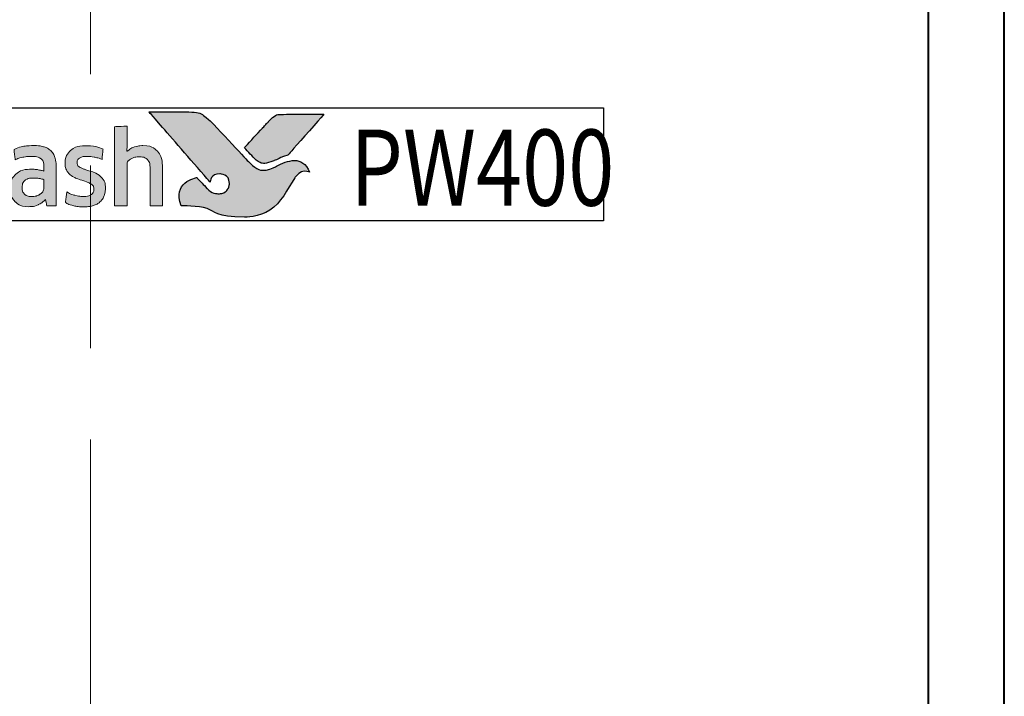
# Model space of a CAD drawing. Extents: x 3540 to 5214, y -4884 to -3369.
# Drawn here: x 4124 to 4156, y -3783 to -3761 of the extents above; entities that cross this region are included whole.
import ezdxf

# ---------------------------------------------------------------- set-up
doc = ezdxf.new("R2010")
doc.units = 0
doc.linetypes.add('ACAD_ISO08W100', pattern=[36, 24, -3, 6, -3])
doc.layers.get('0').update_dxf_attribs({"linetype": 'CONTINUOUS'})
doc.layers.get('DEFPOINTS').update_dxf_attribs({"color": 5, "linetype": 'CONTINUOUS'})
doc.layers.add('Layer 1', color=7, linetype='CONTINUOUS')
doc.layers.add('TEXT', color=7, linetype='CONTINUOUS')
for name, color, linetype, lineweight in [('TCL03 centre', 1, 'ACAD_ISO08W100', 9), ('TCL07 dim', 7, 'CONTINUOUS', 20), ('TCL09 extrusion', 3, 'CONTINUOUS', 40)]:
    doc.layers.add(name, color=color, linetype=linetype, lineweight=lineweight)
doc.styles.get("Standard").update_dxf_attribs({"font": 'isocpeur.ttf', "width": 0.8})

# ---------------------------------------------------------------- blocks, each defined once
blk = doc.blocks.new('A$C177652C4')
h = blk.add_hatch(color=253)
h.dxf.hatch_style = 1
edge = h.paths.add_edge_path()
edge.add_spline(control_points=[(7.028, -2.116), (6.798, -1.539), (6.296, -1.735), (5.937, -1.921), (5.937, -1.921), (5.578, -2.107), (5.296, -2.043), (5.072, -1.819), (5.072, -1.819), (4.847, -1.594), (4.038, -0.702), (3.782, -0.452), (3.782, -0.452), (3.532, -0.208), (3.349, -0.141), (3.06, -0.138), (3.06, -0.138), (3.06, -0.138), (1.757, -0.138), (1.757, -0.138), (1.757, -0.138), (1.762, -0.144), (2.995, -1.559), (3.565, -2.211), (3.565, -2.211), (3.565, -2.211), (3.764, -2.439), (3.764, -2.439), (3.764, -2.439), (3.783, -2.283), (3.923, -2.166), (4.086, -2.17), (4.086, -2.17), (4.26, -2.175), (4.394, -2.322), (4.394, -2.491), (4.394, -2.491), (4.394, -2.545), (4.381, -2.593), (4.361, -2.636), (4.361, -2.636), (4.323, -2.72), (4.252, -2.783), (4.144, -2.81), (4.144, -2.81), (4.121, -2.816), (4.098, -2.819), (4.074, -2.821), (4.074, -2.821), (4.058, -2.822), (4.041, -2.823), (4.024, -2.823), (4.024, -2.823), (3.881, -2.823), (3.746, -2.733), (3.662, -2.651), (3.662, -2.651), (3.662, -2.651), (3.657, -2.646), (3.657, -2.646), (3.657, -2.646), (3.657, -2.646), (3.325, -2.29), (3.325, -2.29), (3.325, -2.29), (2.874, -2.378), (2.668, -2.843), (2.809, -3.216), (2.809, -3.216), (3.958, -3.216), (3.928, -3.594), (4.893, -3.594), (4.893, -3.594), (5.857, -3.594), (6.304, -2.675), (6.539, -2.306), (6.539, -2.306), (6.745, -1.994), (7.018, -2.111), (7.028, -2.116)], knot_values=[0, 0, 0, 0, 0.047619, 0.047619, 0.047619, 0.071429, 0.095238, 0.095238, 0.095238, 0.119048, 0.142857, 0.142857, 0.142857, 0.166667, 0.190476, 0.190476, 0.190476, 0.214286, 0.238095, 0.238095, 0.238095, 0.261905, 0.285714, 0.285714, 0.285714, 0.309524, 0.333333, 0.333333, 0.333333, 0.357143, 0.380952, 0.380952, 0.380952, 0.404762, 0.428571, 0.428571, 0.428571, 0.452381, 0.47619, 0.47619, 0.47619, 0.5, 0.52381, 0.52381, 0.52381, 0.547619, 0.571429, 0.571429, 0.571429, 0.595238, 0.619048, 0.619048, 0.619048, 0.642857, 0.666667, 0.666667, 0.666667, 0.690476, 0.714286, 0.714286, 0.714286, 0.738095, 0.761905, 0.761905, 0.761905, 0.785714, 0.809524, 0.809524, 0.809524, 0.833333, 0.857143, 0.857143, 0.857143, 0.880952, 0.904762, 0.904762, 0.904762, 0.952381, 1, 1, 1, 1], degree=3, periodic=0)
edge = h.paths.add_edge_path()
edge.add_spline(control_points=[(7.497, -0.215), (7.497, -0.215), (6.385, -0.215), (6.385, -0.215), (6.385, -0.215), (5.993, -0.215), (5.889, -0.232), (5.677, -0.456), (5.677, -0.456), (5.677, -0.456), (5.629, -0.508), (5.629, -0.508), (5.629, -0.508), (5.591, -0.55), (5.542, -0.603), (5.485, -0.664), (5.485, -0.664), (5.485, -0.664), (4.886, -1.313), (4.886, -1.313), (4.886, -1.313), (5.034, -1.472), (5.161, -1.609), (5.222, -1.669), (5.222, -1.669), (5.398, -1.844), (5.588, -1.845), (5.849, -1.741), (5.849, -1.741), (6.003, -1.685), (6.081, -1.624), (6.318, -1.554), (6.318, -1.554), (6.318, -1.554), (7.497, -0.216), (7.497, -0.216), (7.497, -0.216), (7.497, -0.216), (7.497, -0.215), (7.497, -0.215)], knot_values=[0, 0, 0, 0, 0.090909, 0.090909, 0.090909, 0.136364, 0.181818, 0.181818, 0.181818, 0.227273, 0.272727, 0.272727, 0.272727, 0.318182, 0.363636, 0.363636, 0.363636, 0.409091, 0.454545, 0.454545, 0.454545, 0.5, 0.545455, 0.545455, 0.545455, 0.590909, 0.636364, 0.636364, 0.636364, 0.681818, 0.727273, 0.727273, 0.727273, 0.772727, 0.818182, 0.818182, 0.818182, 0.909091, 1, 1, 1, 1], degree=3, periodic=0)
h = blk.add_hatch(color=154)
h.dxf.hatch_style = 1
edge = h.paths.add_edge_path()
edge.add_spline(control_points=[(-14.596, -1.214), (-14.596, -1.214), (-14.606, -0.802), (-14.606, -0.802), (-14.606, -0.802), (-14.606, -0.802), (-16.396, -0.802), (-16.396, -0.802), (-16.396, -0.802), (-16.396, -0.802), (-16.406, -1.214), (-16.406, -1.214), (-16.406, -1.214), (-16.406, -1.214), (-15.726, -1.214), (-15.726, -1.214), (-15.726, -1.214), (-15.726, -1.214), (-15.726, -3.216), (-15.726, -3.216), (-15.726, -3.216), (-15.726, -3.216), (-15.276, -3.216), (-15.276, -3.216), (-15.276, -3.216), (-15.276, -3.216), (-15.276, -1.214), (-15.276, -1.214), (-15.276, -1.214), (-15.276, -1.214), (-14.596, -1.214), (-14.596, -1.214)], knot_values=[0, 0, 0, 0, 0.111111, 0.111111, 0.111111, 0.166667, 0.222222, 0.222222, 0.222222, 0.277778, 0.333333, 0.333333, 0.333333, 0.388889, 0.444444, 0.444444, 0.444444, 0.5, 0.555556, 0.555556, 0.555556, 0.611111, 0.666667, 0.666667, 0.666667, 0.722222, 0.777778, 0.777778, 0.777778, 0.888889, 1, 1, 1, 1], degree=3, periodic=0)
edge = h.paths.add_edge_path()
edge.add_spline(control_points=[(-12.797, -3.216), (-12.797, -3.216), (-12.797, -1.961), (-12.797, -1.961), (-12.797, -1.961), (-12.797, -1.731), (-12.853, -1.554), (-12.965, -1.43), (-12.965, -1.43), (-13.078, -1.305), (-13.238, -1.243), (-13.446, -1.243), (-13.446, -1.243), (-13.538, -1.243), (-13.628, -1.257), (-13.716, -1.286), (-13.716, -1.286), (-13.803, -1.315), (-13.884, -1.363), (-13.957, -1.431), (-13.957, -1.431), (-13.957, -1.431), (-13.965, -1.425), (-13.965, -1.425), (-13.965, -1.425), (-13.965, -1.425), (-13.959, -1.168), (-13.959, -1.168), (-13.959, -1.168), (-13.959, -1.168), (-13.959, -0.673), (-13.959, -0.673), (-13.959, -0.673), (-13.959, -0.673), (-14.368, -0.696), (-14.368, -0.696), (-14.368, -0.696), (-14.368, -0.696), (-14.368, -3.216), (-14.368, -3.216), (-14.368, -3.216), (-14.368, -3.216), (-13.959, -3.216), (-13.959, -3.216), (-13.959, -3.216), (-13.959, -3.216), (-13.959, -1.794), (-13.959, -1.794), (-13.959, -1.794), (-13.925, -1.742), (-13.873, -1.699), (-13.804, -1.665), (-13.804, -1.665), (-13.736, -1.63), (-13.659, -1.613), (-13.573, -1.613), (-13.573, -1.613), (-13.446, -1.613), (-13.353, -1.642), (-13.294, -1.7), (-13.294, -1.7), (-13.235, -1.758), (-13.206, -1.844), (-13.206, -1.958), (-13.206, -1.958), (-13.206, -1.958), (-13.206, -3.216), (-13.206, -3.216), (-13.206, -3.216), (-13.206, -3.216), (-12.797, -3.216), (-12.797, -3.216)], knot_values=[0, 0, 0, 0, 0.052632, 0.052632, 0.052632, 0.078947, 0.105263, 0.105263, 0.105263, 0.131579, 0.157895, 0.157895, 0.157895, 0.184211, 0.210526, 0.210526, 0.210526, 0.236842, 0.263158, 0.263158, 0.263158, 0.289474, 0.315789, 0.315789, 0.315789, 0.342105, 0.368421, 0.368421, 0.368421, 0.394737, 0.421053, 0.421053, 0.421053, 0.447368, 0.473684, 0.473684, 0.473684, 0.5, 0.526316, 0.526316, 0.526316, 0.552632, 0.578947, 0.578947, 0.578947, 0.605263, 0.631579, 0.631579, 0.631579, 0.657895, 0.684211, 0.684211, 0.684211, 0.710526, 0.736842, 0.736842, 0.736842, 0.763158, 0.789474, 0.789474, 0.789474, 0.815789, 0.842105, 0.842105, 0.842105, 0.868421, 0.894737, 0.894737, 0.894737, 0.947368, 1, 1, 1, 1], degree=3, periodic=0)
edge = h.paths.add_edge_path(flags=16)
edge.add_spline(control_points=[(-4.812, -2.249), (-4.812, -2.604), (-5.094, -2.891), (-5.442, -2.891), (-5.442, -2.891), (-5.789, -2.891), (-6.071, -2.604), (-6.071, -2.249), (-6.071, -2.249), (-6.071, -1.895), (-5.789, -1.607), (-5.442, -1.607), (-5.442, -1.607), (-5.094, -1.607), (-4.812, -1.895), (-4.812, -2.249)], knot_values=[0, 0, 0, 0, 0.2, 0.2, 0.2, 0.3, 0.4, 0.4, 0.4, 0.5, 0.6, 0.6, 0.6, 0.8, 1, 1, 1, 1], degree=3, periodic=0)
edge = h.paths.add_edge_path()
edge.add_spline(control_points=[(-4.44, -2.249), (-4.44, -1.696), (-4.888, -1.247), (-5.442, -1.247), (-5.442, -1.247), (-5.995, -1.247), (-6.444, -1.696), (-6.444, -2.249), (-6.444, -2.249), (-6.444, -2.803), (-5.995, -3.251), (-5.442, -3.251), (-5.442, -3.251), (-4.888, -3.251), (-4.44, -2.803), (-4.44, -2.249)], knot_values=[0, 0, 0, 0, 0.2, 0.2, 0.2, 0.3, 0.4, 0.4, 0.4, 0.5, 0.6, 0.6, 0.6, 0.8, 1, 1, 1, 1], degree=3, periodic=0)
edge = h.paths.add_edge_path()
edge.add_spline(control_points=[(2.2, -3.216), (2.2, -3.216), (2.2, -1.961), (2.2, -1.961), (2.2, -1.961), (2.2, -1.731), (2.144, -1.554), (2.032, -1.43), (2.032, -1.43), (1.919, -1.305), (1.759, -1.243), (1.551, -1.243), (1.551, -1.243), (1.459, -1.243), (1.369, -1.257), (1.281, -1.286), (1.281, -1.286), (1.194, -1.315), (1.113, -1.363), (1.04, -1.431), (1.04, -1.431), (1.04, -1.431), (1.032, -1.425), (1.032, -1.425), (1.032, -1.425), (1.032, -1.425), (1.038, -1.168), (1.038, -1.168), (1.038, -1.168), (1.038, -1.168), (1.038, -0.6), (1.038, -0.6), (1.038, -0.6), (1.038, -0.6), (0.629, -0.623), (0.629, -0.623), (0.629, -0.623), (0.629, -0.623), (0.629, -3.216), (0.629, -3.216), (0.629, -3.216), (0.629, -3.216), (1.038, -3.216), (1.038, -3.216), (1.038, -3.216), (1.038, -3.216), (1.038, -1.794), (1.038, -1.794), (1.038, -1.794), (1.072, -1.742), (1.124, -1.699), (1.193, -1.665), (1.193, -1.665), (1.261, -1.63), (1.339, -1.613), (1.424, -1.613), (1.424, -1.613), (1.551, -1.613), (1.644, -1.642), (1.703, -1.7), (1.703, -1.7), (1.762, -1.758), (1.791, -1.844), (1.791, -1.958), (1.791, -1.958), (1.791, -1.958), (1.791, -3.216), (1.791, -3.216), (1.791, -3.216), (1.791, -3.216), (2.2, -3.216), (2.2, -3.216)], knot_values=[0, 0, 0, 0, 0.052632, 0.052632, 0.052632, 0.078947, 0.105263, 0.105263, 0.105263, 0.131579, 0.157895, 0.157895, 0.157895, 0.184211, 0.210526, 0.210526, 0.210526, 0.236842, 0.263158, 0.263158, 0.263158, 0.289474, 0.315789, 0.315789, 0.315789, 0.342105, 0.368421, 0.368421, 0.368421, 0.394737, 0.421053, 0.421053, 0.421053, 0.447368, 0.473684, 0.473684, 0.473684, 0.5, 0.526316, 0.526316, 0.526316, 0.552632, 0.578947, 0.578947, 0.578947, 0.605263, 0.631579, 0.631579, 0.631579, 0.657895, 0.684211, 0.684211, 0.684211, 0.710526, 0.736842, 0.736842, 0.736842, 0.763158, 0.789474, 0.789474, 0.789474, 0.815789, 0.842105, 0.842105, 0.842105, 0.868421, 0.894737, 0.894737, 0.894737, 0.947368, 1, 1, 1, 1], degree=3, periodic=0)
edge = h.paths.add_edge_path()
edge.add_spline(control_points=[(0.257, -2.357), (0.211, -2.288), (0.154, -2.233), (0.085, -2.191), (0.085, -2.191), (0.017, -2.149), (-0.058, -2.116), (-0.138, -2.091), (-0.138, -2.091), (-0.219, -2.066), (-0.294, -2.042), (-0.362, -2.019), (-0.362, -2.019), (-0.431, -1.995), (-0.488, -1.968), (-0.534, -1.937), (-0.534, -1.937), (-0.581, -1.905), (-0.604, -1.861), (-0.604, -1.803), (-0.604, -1.803), (-0.604, -1.739), (-0.576, -1.688), (-0.522, -1.652), (-0.522, -1.652), (-0.467, -1.615), (-0.391, -1.597), (-0.295, -1.597), (-0.295, -1.597), (-0.22, -1.597), (-0.136, -1.605), (-0.045, -1.621), (-0.045, -1.621), (0.046, -1.637), (0.132, -1.662), (0.214, -1.697), (0.214, -1.697), (0.214, -1.697), (0.249, -1.355), (0.249, -1.355), (0.249, -1.355), (0.084, -1.283), (-0.095, -1.246), (-0.288, -1.246), (-0.288, -1.246), (-0.524, -1.246), (-0.701, -1.299), (-0.819, -1.405), (-0.819, -1.405), (-0.937, -1.512), (-0.996, -1.65), (-0.996, -1.819), (-0.996, -1.819), (-0.996, -1.931), (-0.973, -2.021), (-0.927, -2.089), (-0.927, -2.089), (-0.881, -2.158), (-0.823, -2.213), (-0.752, -2.255), (-0.752, -2.255), (-0.681, -2.297), (-0.605, -2.33), (-0.525, -2.355), (-0.525, -2.355), (-0.444, -2.38), (-0.369, -2.405), (-0.298, -2.431), (-0.298, -2.431), (-0.227, -2.456), (-0.169, -2.487), (-0.122, -2.521), (-0.122, -2.521), (-0.076, -2.555), (-0.053, -2.603), (-0.053, -2.666), (-0.053, -2.666), (-0.053, -2.737), (-0.079, -2.796), (-0.132, -2.843), (-0.132, -2.843), (-0.185, -2.89), (-0.27, -2.914), (-0.388, -2.914), (-0.388, -2.914), (-0.476, -2.914), (-0.571, -2.901), (-0.674, -2.875), (-0.674, -2.875), (-0.778, -2.849), (-0.867, -2.812), (-0.942, -2.762), (-0.942, -2.762), (-0.942, -2.762), (-0.99, -3.11), (-0.99, -3.11), (-0.99, -3.11), (-0.908, -3.159), (-0.817, -3.196), (-0.715, -3.219), (-0.715, -3.219), (-0.613, -3.243), (-0.504, -3.255), (-0.388, -3.255), (-0.388, -3.255), (-0.264, -3.255), (-0.156, -3.24), (-0.066, -3.21), (-0.066, -3.21), (0.024, -3.18), (0.098, -3.137), (0.156, -3.083), (0.156, -3.083), (0.214, -3.028), (0.257, -2.962), (0.285, -2.885), (0.285, -2.885), (0.313, -2.807), (0.327, -2.722), (0.327, -2.627), (0.327, -2.627), (0.327, -2.515), (0.304, -2.425), (0.257, -2.357)], knot_values=[0, 0, 0, 0, 0.03125, 0.03125, 0.03125, 0.046875, 0.0625, 0.0625, 0.0625, 0.078125, 0.09375, 0.09375, 0.09375, 0.109375, 0.125, 0.125, 0.125, 0.140625, 0.15625, 0.15625, 0.15625, 0.171875, 0.1875, 0.1875, 0.1875, 0.203125, 0.21875, 0.21875, 0.21875, 0.234375, 0.25, 0.25, 0.25, 0.265625, 0.28125, 0.28125, 0.28125, 0.296875, 0.3125, 0.3125, 0.3125, 0.328125, 0.34375, 0.34375, 0.34375, 0.359375, 0.375, 0.375, 0.375, 0.390625, 0.40625, 0.40625, 0.40625, 0.421875, 0.4375, 0.4375, 0.4375, 0.453125, 0.46875, 0.46875, 0.46875, 0.484375, 0.5, 0.5, 0.5, 0.515625, 0.53125, 0.53125, 0.53125, 0.546875, 0.5625, 0.5625, 0.5625, 0.578125, 0.59375, 0.59375, 0.59375, 0.609375, 0.625, 0.625, 0.625, 0.640625, 0.65625, 0.65625, 0.65625, 0.671875, 0.6875, 0.6875, 0.6875, 0.703125, 0.71875, 0.71875, 0.71875, 0.734375, 0.75, 0.75, 0.75, 0.765625, 0.78125, 0.78125, 0.78125, 0.796875, 0.8125, 0.8125, 0.8125, 0.828125, 0.84375, 0.84375, 0.84375, 0.859375, 0.875, 0.875, 0.875, 0.890625, 0.90625, 0.90625, 0.90625, 0.921875, 0.9375, 0.9375, 0.9375, 0.96875, 1, 1, 1, 1], degree=3, periodic=0)
edge = h.paths.add_edge_path(flags=16)
edge.add_spline(control_points=[(-1.695, -2.646), (-1.695, -2.683), (-1.706, -2.717), (-1.727, -2.749), (-1.727, -2.749), (-1.749, -2.782), (-1.777, -2.81), (-1.812, -2.835), (-1.812, -2.835), (-1.848, -2.859), (-1.889, -2.879), (-1.935, -2.894), (-1.935, -2.894), (-1.981, -2.909), (-2.03, -2.917), (-2.081, -2.917), (-2.081, -2.917), (-2.178, -2.917), (-2.256, -2.894), (-2.316, -2.849), (-2.316, -2.849), (-2.376, -2.804), (-2.406, -2.725), (-2.406, -2.611), (-2.406, -2.611), (-2.406, -2.512), (-2.376, -2.437), (-2.315, -2.386), (-2.315, -2.386), (-2.254, -2.334), (-2.156, -2.308), (-2.023, -2.308), (-2.023, -2.308), (-1.942, -2.308), (-1.873, -2.315), (-1.816, -2.328), (-1.816, -2.328), (-1.759, -2.341), (-1.719, -2.352), (-1.695, -2.363), (-1.695, -2.363), (-1.695, -2.363), (-1.695, -2.646), (-1.695, -2.646)], knot_values=[0, 0, 0, 0, 0.083333, 0.083333, 0.083333, 0.125, 0.166667, 0.166667, 0.166667, 0.208333, 0.25, 0.25, 0.25, 0.291667, 0.333333, 0.333333, 0.333333, 0.375, 0.416667, 0.416667, 0.416667, 0.458333, 0.5, 0.5, 0.5, 0.541667, 0.583333, 0.583333, 0.583333, 0.625, 0.666667, 0.666667, 0.666667, 0.708333, 0.75, 0.75, 0.75, 0.791667, 0.833333, 0.833333, 0.833333, 0.916667, 1, 1, 1, 1], degree=3, periodic=0)
edge = h.paths.add_edge_path()
edge.add_spline(control_points=[(-1.601, -3.216), (-1.601, -3.216), (-1.286, -3.216), (-1.286, -3.216), (-1.286, -3.216), (-1.286, -3.216), (-1.286, -1.996), (-1.286, -1.996), (-1.286, -1.996), (-1.286, -1.865), (-1.299, -1.753), (-1.325, -1.658), (-1.325, -1.658), (-1.351, -1.564), (-1.393, -1.486), (-1.452, -1.425), (-1.452, -1.425), (-1.512, -1.363), (-1.588, -1.318), (-1.681, -1.288), (-1.681, -1.288), (-1.775, -1.258), (-1.89, -1.243), (-2.025, -1.243), (-2.025, -1.243), (-2.268, -1.243), (-2.484, -1.285), (-2.674, -1.368), (-2.674, -1.368), (-2.674, -1.368), (-2.638, -1.706), (-2.638, -1.706), (-2.638, -1.706), (-2.548, -1.668), (-2.462, -1.64), (-2.381, -1.623), (-2.381, -1.623), (-2.299, -1.606), (-2.206, -1.597), (-2.101, -1.597), (-2.101, -1.597), (-1.955, -1.597), (-1.851, -1.623), (-1.788, -1.674), (-1.788, -1.674), (-1.726, -1.726), (-1.695, -1.813), (-1.695, -1.935), (-1.695, -1.935), (-1.695, -1.935), (-1.695, -2.08), (-1.695, -2.08), (-1.695, -2.08), (-1.751, -2.063), (-1.813, -2.048), (-1.882, -2.036), (-1.882, -2.036), (-1.95, -2.025), (-2.022, -2.019), (-2.097, -2.019), (-2.097, -2.019), (-2.325, -2.019), (-2.498, -2.073), (-2.616, -2.181), (-2.616, -2.181), (-2.734, -2.29), (-2.793, -2.435), (-2.793, -2.617), (-2.793, -2.617), (-2.793, -2.834), (-2.738, -2.994), (-2.629, -3.095), (-2.629, -3.095), (-2.519, -3.197), (-2.374, -3.248), (-2.194, -3.248), (-2.194, -3.248), (-2.078, -3.248), (-1.973, -3.227), (-1.878, -3.184), (-1.878, -3.184), (-1.784, -3.141), (-1.706, -3.082), (-1.646, -3.007), (-1.646, -3.007), (-1.646, -3.007), (-1.637, -3.01), (-1.637, -3.01), (-1.637, -3.01), (-1.637, -3.01), (-1.601, -3.216), (-1.601, -3.216)], knot_values=[0, 0, 0, 0, 0.041667, 0.041667, 0.041667, 0.0625, 0.083333, 0.083333, 0.083333, 0.104167, 0.125, 0.125, 0.125, 0.145833, 0.166667, 0.166667, 0.166667, 0.1875, 0.208333, 0.208333, 0.208333, 0.229167, 0.25, 0.25, 0.25, 0.270833, 0.291667, 0.291667, 0.291667, 0.3125, 0.333333, 0.333333, 0.333333, 0.354167, 0.375, 0.375, 0.375, 0.395833, 0.416667, 0.416667, 0.416667, 0.4375, 0.458333, 0.458333, 0.458333, 0.479167, 0.5, 0.5, 0.5, 0.520833, 0.541667, 0.541667, 0.541667, 0.5625, 0.583333, 0.583333, 0.583333, 0.604167, 0.625, 0.625, 0.625, 0.645833, 0.666667, 0.666667, 0.666667, 0.6875, 0.708333, 0.708333, 0.708333, 0.729167, 0.75, 0.75, 0.75, 0.770833, 0.791667, 0.791667, 0.791667, 0.8125, 0.833333, 0.833333, 0.833333, 0.854167, 0.875, 0.875, 0.875, 0.895833, 0.916667, 0.916667, 0.916667, 0.958333, 1, 1, 1, 1], degree=3, periodic=0)
edge = h.paths.add_edge_path()
edge.add_spline(control_points=[(-3.065, -2.357), (-3.111, -2.288), (-3.168, -2.233), (-3.237, -2.191), (-3.237, -2.191), (-3.306, -2.149), (-3.38, -2.116), (-3.461, -2.091), (-3.461, -2.091), (-3.541, -2.066), (-3.616, -2.042), (-3.684, -2.019), (-3.684, -2.019), (-3.753, -1.995), (-3.811, -1.968), (-3.857, -1.937), (-3.857, -1.937), (-3.903, -1.905), (-3.926, -1.861), (-3.926, -1.803), (-3.926, -1.803), (-3.926, -1.739), (-3.899, -1.688), (-3.844, -1.652), (-3.844, -1.652), (-3.789, -1.615), (-3.713, -1.597), (-3.617, -1.597), (-3.617, -1.597), (-3.542, -1.597), (-3.459, -1.605), (-3.367, -1.621), (-3.367, -1.621), (-3.276, -1.637), (-3.19, -1.662), (-3.108, -1.697), (-3.108, -1.697), (-3.108, -1.697), (-3.073, -1.355), (-3.073, -1.355), (-3.073, -1.355), (-3.238, -1.283), (-3.417, -1.246), (-3.61, -1.246), (-3.61, -1.246), (-3.847, -1.246), (-4.024, -1.299), (-4.142, -1.405), (-4.142, -1.405), (-4.26, -1.512), (-4.319, -1.65), (-4.319, -1.819), (-4.319, -1.819), (-4.319, -1.931), (-4.296, -2.021), (-4.249, -2.089), (-4.249, -2.089), (-4.203, -2.158), (-4.145, -2.213), (-4.074, -2.255), (-4.074, -2.255), (-4.003, -2.297), (-3.928, -2.33), (-3.847, -2.355), (-3.847, -2.355), (-3.767, -2.38), (-3.691, -2.405), (-3.62, -2.431), (-3.62, -2.431), (-3.549, -2.456), (-3.491, -2.487), (-3.445, -2.521), (-3.445, -2.521), (-3.399, -2.555), (-3.375, -2.603), (-3.375, -2.666), (-3.375, -2.666), (-3.375, -2.737), (-3.402, -2.796), (-3.454, -2.843), (-3.454, -2.843), (-3.507, -2.89), (-3.592, -2.914), (-3.71, -2.914), (-3.71, -2.914), (-3.798, -2.914), (-3.894, -2.901), (-3.997, -2.875), (-3.997, -2.875), (-4.1, -2.849), (-4.189, -2.812), (-4.264, -2.762), (-4.264, -2.762), (-4.264, -2.762), (-4.312, -3.11), (-4.312, -3.11), (-4.312, -3.11), (-4.231, -3.159), (-4.139, -3.196), (-4.037, -3.219), (-4.037, -3.219), (-3.935, -3.243), (-3.826, -3.255), (-3.71, -3.255), (-3.71, -3.255), (-3.586, -3.255), (-3.478, -3.24), (-3.388, -3.21), (-3.388, -3.21), (-3.298, -3.18), (-3.224, -3.137), (-3.166, -3.083), (-3.166, -3.083), (-3.108, -3.028), (-3.065, -2.962), (-3.037, -2.885), (-3.037, -2.885), (-3.01, -2.807), (-2.996, -2.722), (-2.996, -2.627), (-2.996, -2.627), (-2.996, -2.515), (-3.019, -2.425), (-3.065, -2.357)], knot_values=[0, 0, 0, 0, 0.03125, 0.03125, 0.03125, 0.046875, 0.0625, 0.0625, 0.0625, 0.078125, 0.09375, 0.09375, 0.09375, 0.109375, 0.125, 0.125, 0.125, 0.140625, 0.15625, 0.15625, 0.15625, 0.171875, 0.1875, 0.1875, 0.1875, 0.203125, 0.21875, 0.21875, 0.21875, 0.234375, 0.25, 0.25, 0.25, 0.265625, 0.28125, 0.28125, 0.28125, 0.296875, 0.3125, 0.3125, 0.3125, 0.328125, 0.34375, 0.34375, 0.34375, 0.359375, 0.375, 0.375, 0.375, 0.390625, 0.40625, 0.40625, 0.40625, 0.421875, 0.4375, 0.4375, 0.4375, 0.453125, 0.46875, 0.46875, 0.46875, 0.484375, 0.5, 0.5, 0.5, 0.515625, 0.53125, 0.53125, 0.53125, 0.546875, 0.5625, 0.5625, 0.5625, 0.578125, 0.59375, 0.59375, 0.59375, 0.609375, 0.625, 0.625, 0.625, 0.640625, 0.65625, 0.65625, 0.65625, 0.671875, 0.6875, 0.6875, 0.6875, 0.703125, 0.71875, 0.71875, 0.71875, 0.734375, 0.75, 0.75, 0.75, 0.765625, 0.78125, 0.78125, 0.78125, 0.796875, 0.8125, 0.8125, 0.8125, 0.828125, 0.84375, 0.84375, 0.84375, 0.859375, 0.875, 0.875, 0.875, 0.890625, 0.90625, 0.90625, 0.90625, 0.921875, 0.9375, 0.9375, 0.9375, 0.96875, 1, 1, 1, 1], degree=3, periodic=0)
edge = h.paths.add_edge_path()
edge.add_spline(control_points=[(-6.651, -3.216), (-6.651, -3.216), (-6.651, -1.951), (-6.651, -1.951), (-6.651, -1.951), (-6.651, -1.833), (-6.667, -1.73), (-6.698, -1.642), (-6.698, -1.642), (-6.729, -1.554), (-6.773, -1.48), (-6.83, -1.421), (-6.83, -1.421), (-6.887, -1.362), (-6.955, -1.318), (-7.033, -1.289), (-7.033, -1.289), (-7.111, -1.261), (-7.198, -1.246), (-7.292, -1.246), (-7.292, -1.246), (-7.408, -1.246), (-7.513, -1.268), (-7.606, -1.311), (-7.606, -1.311), (-7.699, -1.355), (-7.777, -1.425), (-7.839, -1.52), (-7.839, -1.52), (-7.938, -1.338), (-8.111, -1.246), (-8.358, -1.246), (-8.358, -1.246), (-8.452, -1.246), (-8.542, -1.265), (-8.628, -1.302), (-8.628, -1.302), (-8.714, -1.339), (-8.79, -1.392), (-8.857, -1.46), (-8.857, -1.46), (-8.857, -1.46), (-8.927, -1.269), (-8.927, -1.269), (-8.927, -1.269), (-8.927, -1.269), (-9.22, -1.288), (-9.22, -1.288), (-9.22, -1.288), (-9.22, -1.288), (-9.22, -3.216), (-9.22, -3.216), (-9.22, -3.216), (-9.22, -3.216), (-8.811, -3.216), (-8.811, -3.216), (-8.811, -3.216), (-8.811, -3.216), (-8.811, -1.79), (-8.811, -1.79), (-8.811, -1.79), (-8.777, -1.737), (-8.728, -1.694), (-8.665, -1.661), (-8.665, -1.661), (-8.602, -1.629), (-8.536, -1.613), (-8.467, -1.613), (-8.467, -1.613), (-8.37, -1.613), (-8.292, -1.637), (-8.23, -1.686), (-8.23, -1.686), (-8.169, -1.734), (-8.139, -1.816), (-8.139, -1.932), (-8.139, -1.932), (-8.139, -1.932), (-8.139, -3.216), (-8.139, -3.216), (-8.139, -3.216), (-8.139, -3.216), (-7.73, -3.216), (-7.73, -3.216), (-7.73, -3.216), (-7.73, -3.216), (-7.73, -1.932), (-7.73, -1.932), (-7.73, -1.932), (-7.73, -1.825), (-7.699, -1.745), (-7.636, -1.694), (-7.636, -1.694), (-7.574, -1.642), (-7.496, -1.616), (-7.401, -1.616), (-7.401, -1.616), (-7.294, -1.616), (-7.21, -1.644), (-7.15, -1.698), (-7.15, -1.698), (-7.09, -1.753), (-7.06, -1.839), (-7.06, -1.955), (-7.06, -1.955), (-7.06, -1.955), (-7.06, -3.216), (-7.06, -3.216), (-7.06, -3.216), (-7.06, -3.216), (-6.651, -3.216), (-6.651, -3.216)], knot_values=[0, 0, 0, 0, 0.034483, 0.034483, 0.034483, 0.051724, 0.068966, 0.068966, 0.068966, 0.086207, 0.103448, 0.103448, 0.103448, 0.12069, 0.137931, 0.137931, 0.137931, 0.155172, 0.172414, 0.172414, 0.172414, 0.189655, 0.206897, 0.206897, 0.206897, 0.224138, 0.241379, 0.241379, 0.241379, 0.258621, 0.275862, 0.275862, 0.275862, 0.293103, 0.310345, 0.310345, 0.310345, 0.327586, 0.344828, 0.344828, 0.344828, 0.362069, 0.37931, 0.37931, 0.37931, 0.396552, 0.413793, 0.413793, 0.413793, 0.431034, 0.448276, 0.448276, 0.448276, 0.465517, 0.482759, 0.482759, 0.482759, 0.5, 0.517241, 0.517241, 0.517241, 0.534483, 0.551724, 0.551724, 0.551724, 0.568966, 0.586207, 0.586207, 0.586207, 0.603448, 0.62069, 0.62069, 0.62069, 0.637931, 0.655172, 0.655172, 0.655172, 0.672414, 0.689655, 0.689655, 0.689655, 0.706897, 0.724138, 0.724138, 0.724138, 0.741379, 0.758621, 0.758621, 0.758621, 0.775862, 0.793103, 0.793103, 0.793103, 0.810345, 0.827586, 0.827586, 0.827586, 0.844828, 0.862069, 0.862069, 0.862069, 0.87931, 0.896552, 0.896552, 0.896552, 0.913793, 0.931034, 0.931034, 0.931034, 0.965517, 1, 1, 1, 1], degree=3, periodic=0)
edge = h.paths.add_edge_path()
edge.add_spline(control_points=[(-10.202, -3.216), (-10.202, -3.216), (-10.202, -2.241), (-10.202, -2.241), (-10.202, -2.241), (-10.202, -2.151), (-10.189, -2.069), (-10.164, -1.996), (-10.164, -1.996), (-10.138, -1.923), (-10.103, -1.862), (-10.059, -1.813), (-10.059, -1.813), (-10.015, -1.763), (-9.963, -1.725), (-9.903, -1.698), (-9.903, -1.698), (-9.843, -1.671), (-9.777, -1.658), (-9.706, -1.658), (-9.706, -1.658), (-9.67, -1.658), (-9.635, -1.661), (-9.6, -1.666), (-9.6, -1.666), (-9.566, -1.671), (-9.534, -1.68), (-9.504, -1.69), (-9.504, -1.69), (-9.504, -1.69), (-9.478, -1.275), (-9.478, -1.275), (-9.478, -1.275), (-9.534, -1.258), (-9.601, -1.249), (-9.681, -1.249), (-9.681, -1.249), (-9.801, -1.249), (-9.909, -1.282), (-10.004, -1.347), (-10.004, -1.347), (-10.1, -1.413), (-10.178, -1.509), (-10.238, -1.636), (-10.238, -1.636), (-10.238, -1.636), (-10.247, -1.636), (-10.247, -1.636), (-10.247, -1.636), (-10.247, -1.636), (-10.283, -1.272), (-10.283, -1.272), (-10.283, -1.272), (-10.283, -1.272), (-10.611, -1.291), (-10.611, -1.291), (-10.611, -1.291), (-10.611, -1.291), (-10.611, -3.216), (-10.611, -3.216), (-10.611, -3.216), (-10.611, -3.216), (-10.202, -3.216), (-10.202, -3.216)], knot_values=[0, 0, 0, 0, 0.058824, 0.058824, 0.058824, 0.088235, 0.117647, 0.117647, 0.117647, 0.147059, 0.176471, 0.176471, 0.176471, 0.205882, 0.235294, 0.235294, 0.235294, 0.264706, 0.294118, 0.294118, 0.294118, 0.323529, 0.352941, 0.352941, 0.352941, 0.382353, 0.411765, 0.411765, 0.411765, 0.441176, 0.470588, 0.470588, 0.470588, 0.5, 0.529412, 0.529412, 0.529412, 0.558824, 0.588235, 0.588235, 0.588235, 0.617647, 0.647059, 0.647059, 0.647059, 0.676471, 0.705882, 0.705882, 0.705882, 0.735294, 0.764706, 0.764706, 0.764706, 0.794118, 0.823529, 0.823529, 0.823529, 0.852941, 0.882353, 0.882353, 0.882353, 0.941176, 1, 1, 1, 1], degree=3, periodic=0)
edge = h.paths.add_edge_path()
edge.add_spline(control_points=[(-11.244, -3.216), (-11.14, -3.193), (-11.047, -3.16), (-10.965, -3.12), (-10.965, -3.12), (-10.965, -3.12), (-11.013, -2.782), (-11.013, -2.782), (-11.013, -2.782), (-11.095, -2.818), (-11.178, -2.845), (-11.263, -2.862), (-11.263, -2.862), (-11.348, -2.879), (-11.438, -2.888), (-11.535, -2.888), (-11.535, -2.888), (-11.627, -2.888), (-11.708, -2.878), (-11.776, -2.859), (-11.776, -2.859), (-11.845, -2.84), (-11.902, -2.808), (-11.947, -2.765), (-11.947, -2.765), (-11.992, -2.723), (-12.027, -2.666), (-12.052, -2.596), (-12.052, -2.596), (-12.076, -2.527), (-12.091, -2.441), (-12.095, -2.341), (-12.095, -2.341), (-12.095, -2.341), (-10.917, -2.341), (-10.917, -2.341), (-10.917, -2.341), (-10.913, -2.311), (-10.91, -2.278), (-10.909, -2.242), (-10.909, -2.242), (-10.908, -2.207), (-10.907, -2.174), (-10.907, -2.144), (-10.907, -2.144), (-10.907, -1.99), (-10.925, -1.856), (-10.962, -1.743), (-10.962, -1.743), (-10.998, -1.631), (-11.051, -1.537), (-11.12, -1.463), (-11.12, -1.463), (-11.188, -1.389), (-11.271, -1.335), (-11.368, -1.299), (-11.368, -1.299), (-11.464, -1.264), (-11.571, -1.246), (-11.689, -1.246), (-11.689, -1.246), (-11.971, -1.246), (-12.179, -1.33), (-12.316, -1.497), (-12.316, -1.497), (-12.452, -1.665), (-12.52, -1.903), (-12.52, -2.212), (-12.52, -2.212), (-12.52, -2.559), (-12.445, -2.82), (-12.296, -2.992), (-12.296, -2.992), (-12.147, -3.165), (-11.909, -3.252), (-11.583, -3.252), (-11.583, -3.252), (-11.461, -3.252), (-11.348, -3.24), (-11.244, -3.216)], knot_values=[0, 0, 0, 0, 0.047619, 0.047619, 0.047619, 0.071429, 0.095238, 0.095238, 0.095238, 0.119048, 0.142857, 0.142857, 0.142857, 0.166667, 0.190476, 0.190476, 0.190476, 0.214286, 0.238095, 0.238095, 0.238095, 0.261905, 0.285714, 0.285714, 0.285714, 0.309524, 0.333333, 0.333333, 0.333333, 0.357143, 0.380952, 0.380952, 0.380952, 0.404762, 0.428571, 0.428571, 0.428571, 0.452381, 0.47619, 0.47619, 0.47619, 0.5, 0.52381, 0.52381, 0.52381, 0.547619, 0.571429, 0.571429, 0.571429, 0.595238, 0.619048, 0.619048, 0.619048, 0.642857, 0.666667, 0.666667, 0.666667, 0.690476, 0.714286, 0.714286, 0.714286, 0.738095, 0.761905, 0.761905, 0.761905, 0.785714, 0.809524, 0.809524, 0.809524, 0.833333, 0.857143, 0.857143, 0.857143, 0.880952, 0.904762, 0.904762, 0.904762, 0.952381, 1, 1, 1, 1], degree=3, periodic=0)
edge = h.paths.add_edge_path(flags=16)
edge.add_spline(control_points=[(-12.105, -2.064), (-12.094, -1.898), (-12.057, -1.779), (-11.994, -1.705), (-11.994, -1.705), (-11.93, -1.631), (-11.828, -1.594), (-11.686, -1.594), (-11.686, -1.594), (-11.564, -1.594), (-11.467, -1.629), (-11.397, -1.7), (-11.397, -1.7), (-11.326, -1.771), (-11.288, -1.892), (-11.284, -2.064), (-11.284, -2.064), (-11.284, -2.064), (-12.105, -2.064), (-12.105, -2.064)], knot_values=[0, 0, 0, 0, 0.166667, 0.166667, 0.166667, 0.25, 0.333333, 0.333333, 0.333333, 0.416667, 0.5, 0.5, 0.5, 0.583333, 0.666667, 0.666667, 0.666667, 0.833333, 1, 1, 1, 1], degree=3, periodic=0)
at = {"color": 154}
for points, knots in [([(2.2, -3.216), (2.2, -3.216), (2.2, -1.961), (2.2, -1.961), (2.2, -1.961), (2.2, -1.731), (2.144, -1.554), (2.032, -1.43), (2.032, -1.43), (1.919, -1.305), (1.759, -1.243), (1.551, -1.243), (1.551, -1.243), (1.459, -1.243), (1.369, -1.257), (1.281, -1.286), (1.281, -1.286), (1.194, -1.315), (1.113, -1.363), (1.04, -1.431), (1.04, -1.431), (1.04, -1.431), (1.032, -1.425), (1.032, -1.425), (1.032, -1.425), (1.032, -1.425), (1.038, -1.168), (1.038, -1.168), (1.038, -1.168), (1.038, -1.168), (1.038, -0.6), (1.038, -0.6), (1.038, -0.6), (1.038, -0.6), (0.629, -0.623), (0.629, -0.623), (0.629, -0.623), (0.629, -0.623), (0.629, -3.216), (0.629, -3.216), (0.629, -3.216), (0.629, -3.216), (1.038, -3.216), (1.038, -3.216), (1.038, -3.216), (1.038, -3.216), (1.038, -1.794), (1.038, -1.794), (1.038, -1.794), (1.072, -1.742), (1.124, -1.699), (1.193, -1.665), (1.193, -1.665), (1.261, -1.63), (1.339, -1.613), (1.424, -1.613), (1.424, -1.613), (1.551, -1.613), (1.644, -1.642), (1.703, -1.7), (1.703, -1.7), (1.762, -1.758), (1.791, -1.844), (1.791, -1.958), (1.791, -1.958), (1.791, -1.958), (1.791, -3.216), (1.791, -3.216), (1.791, -3.216), (1.791, -3.216), (2.2, -3.216), (2.2, -3.216)], [0, 0, 0, 0, 0.052632, 0.052632, 0.052632, 0.078947, 0.105263, 0.105263, 0.105263, 0.131579, 0.157895, 0.157895, 0.157895, 0.184211, 0.210526, 0.210526, 0.210526, 0.236842, 0.263158, 0.263158, 0.263158, 0.289474, 0.315789, 0.315789, 0.315789, 0.342105, 0.368421, 0.368421, 0.368421, 0.394737, 0.421053, 0.421053, 0.421053, 0.447368, 0.473684, 0.473684, 0.473684, 0.5, 0.526316, 0.526316, 0.526316, 0.552632, 0.578947, 0.578947, 0.578947, 0.605263, 0.631579, 0.631579, 0.631579, 0.657895, 0.684211, 0.684211, 0.684211, 0.710526, 0.736842, 0.736842, 0.736842, 0.763158, 0.789474, 0.789474, 0.789474, 0.815789, 0.842105, 0.842105, 0.842105, 0.868421, 0.894737, 0.894737, 0.894737, 0.947368, 1, 1, 1, 1]), ([(-1.601, -3.216), (-1.601, -3.216), (-1.286, -3.216), (-1.286, -3.216), (-1.286, -3.216), (-1.286, -3.216), (-1.286, -1.996), (-1.286, -1.996), (-1.286, -1.996), (-1.286, -1.865), (-1.299, -1.753), (-1.325, -1.658), (-1.325, -1.658), (-1.351, -1.564), (-1.393, -1.486), (-1.452, -1.425), (-1.452, -1.425), (-1.512, -1.363), (-1.588, -1.318), (-1.681, -1.288), (-1.681, -1.288), (-1.775, -1.258), (-1.89, -1.243), (-2.025, -1.243), (-2.025, -1.243), (-2.268, -1.243), (-2.484, -1.285), (-2.674, -1.368), (-2.674, -1.368), (-2.674, -1.368), (-2.638, -1.706), (-2.638, -1.706), (-2.638, -1.706), (-2.548, -1.668), (-2.462, -1.64), (-2.381, -1.623), (-2.381, -1.623), (-2.299, -1.606), (-2.206, -1.597), (-2.101, -1.597), (-2.101, -1.597), (-1.955, -1.597), (-1.851, -1.623), (-1.788, -1.674), (-1.788, -1.674), (-1.726, -1.726), (-1.695, -1.813), (-1.695, -1.935), (-1.695, -1.935), (-1.695, -1.935), (-1.695, -2.08), (-1.695, -2.08), (-1.695, -2.08), (-1.751, -2.063), (-1.813, -2.048), (-1.882, -2.036), (-1.882, -2.036), (-1.95, -2.025), (-2.022, -2.019), (-2.097, -2.019), (-2.097, -2.019), (-2.325, -2.019), (-2.498, -2.073), (-2.616, -2.181), (-2.616, -2.181), (-2.734, -2.29), (-2.793, -2.435), (-2.793, -2.617), (-2.793, -2.617), (-2.793, -2.834), (-2.738, -2.994), (-2.629, -3.095), (-2.629, -3.095), (-2.519, -3.197), (-2.374, -3.248), (-2.194, -3.248), (-2.194, -3.248), (-2.078, -3.248), (-1.973, -3.227), (-1.878, -3.184), (-1.878, -3.184), (-1.784, -3.141), (-1.706, -3.082), (-1.646, -3.007), (-1.646, -3.007), (-1.646, -3.007), (-1.637, -3.01), (-1.637, -3.01), (-1.637, -3.01), (-1.637, -3.01), (-1.601, -3.216), (-1.601, -3.216)], [0, 0, 0, 0, 0.041667, 0.041667, 0.041667, 0.0625, 0.083333, 0.083333, 0.083333, 0.104167, 0.125, 0.125, 0.125, 0.145833, 0.166667, 0.166667, 0.166667, 0.1875, 0.208333, 0.208333, 0.208333, 0.229167, 0.25, 0.25, 0.25, 0.270833, 0.291667, 0.291667, 0.291667, 0.3125, 0.333333, 0.333333, 0.333333, 0.354167, 0.375, 0.375, 0.375, 0.395833, 0.416667, 0.416667, 0.416667, 0.4375, 0.458333, 0.458333, 0.458333, 0.479167, 0.5, 0.5, 0.5, 0.520833, 0.541667, 0.541667, 0.541667, 0.5625, 0.583333, 0.583333, 0.583333, 0.604167, 0.625, 0.625, 0.625, 0.645833, 0.666667, 0.666667, 0.666667, 0.6875, 0.708333, 0.708333, 0.708333, 0.729167, 0.75, 0.75, 0.75, 0.770833, 0.791667, 0.791667, 0.791667, 0.8125, 0.833333, 0.833333, 0.833333, 0.854167, 0.875, 0.875, 0.875, 0.895833, 0.916667, 0.916667, 0.916667, 0.958333, 1, 1, 1, 1]), ([(0.257, -2.357), (0.211, -2.288), (0.154, -2.233), (0.085, -2.191), (0.085, -2.191), (0.017, -2.149), (-0.058, -2.116), (-0.138, -2.091), (-0.138, -2.091), (-0.219, -2.066), (-0.294, -2.042), (-0.362, -2.019), (-0.362, -2.019), (-0.431, -1.995), (-0.488, -1.968), (-0.534, -1.937), (-0.534, -1.937), (-0.581, -1.905), (-0.604, -1.861), (-0.604, -1.803), (-0.604, -1.803), (-0.604, -1.739), (-0.576, -1.688), (-0.522, -1.652), (-0.522, -1.652), (-0.467, -1.615), (-0.391, -1.597), (-0.295, -1.597), (-0.295, -1.597), (-0.22, -1.597), (-0.136, -1.605), (-0.045, -1.621), (-0.045, -1.621), (0.046, -1.637), (0.132, -1.662), (0.214, -1.697), (0.214, -1.697), (0.214, -1.697), (0.249, -1.355), (0.249, -1.355), (0.249, -1.355), (0.084, -1.283), (-0.095, -1.246), (-0.288, -1.246), (-0.288, -1.246), (-0.524, -1.246), (-0.701, -1.299), (-0.819, -1.405), (-0.819, -1.405), (-0.937, -1.512), (-0.996, -1.65), (-0.996, -1.819), (-0.996, -1.819), (-0.996, -1.931), (-0.973, -2.021), (-0.927, -2.089), (-0.927, -2.089), (-0.881, -2.158), (-0.823, -2.213), (-0.752, -2.255), (-0.752, -2.255), (-0.681, -2.297), (-0.605, -2.33), (-0.525, -2.355), (-0.525, -2.355), (-0.444, -2.38), (-0.369, -2.405), (-0.298, -2.431), (-0.298, -2.431), (-0.227, -2.456), (-0.169, -2.487), (-0.122, -2.521), (-0.122, -2.521), (-0.076, -2.555), (-0.053, -2.603), (-0.053, -2.666), (-0.053, -2.666), (-0.053, -2.737), (-0.079, -2.796), (-0.132, -2.843), (-0.132, -2.843), (-0.185, -2.89), (-0.27, -2.914), (-0.388, -2.914), (-0.388, -2.914), (-0.476, -2.914), (-0.571, -2.901), (-0.674, -2.875), (-0.674, -2.875), (-0.778, -2.849), (-0.867, -2.812), (-0.942, -2.762), (-0.942, -2.762), (-0.942, -2.762), (-0.99, -3.11), (-0.99, -3.11), (-0.99, -3.11), (-0.908, -3.159), (-0.817, -3.196), (-0.715, -3.219), (-0.715, -3.219), (-0.613, -3.243), (-0.504, -3.255), (-0.388, -3.255), (-0.388, -3.255), (-0.264, -3.255), (-0.156, -3.24), (-0.066, -3.21), (-0.066, -3.21), (0.024, -3.18), (0.098, -3.137), (0.156, -3.083), (0.156, -3.083), (0.214, -3.028), (0.257, -2.962), (0.285, -2.885), (0.285, -2.885), (0.313, -2.807), (0.327, -2.722), (0.327, -2.627), (0.327, -2.627), (0.327, -2.515), (0.304, -2.425), (0.257, -2.357)], [0, 0, 0, 0, 0.03125, 0.03125, 0.03125, 0.046875, 0.0625, 0.0625, 0.0625, 0.078125, 0.09375, 0.09375, 0.09375, 0.109375, 0.125, 0.125, 0.125, 0.140625, 0.15625, 0.15625, 0.15625, 0.171875, 0.1875, 0.1875, 0.1875, 0.203125, 0.21875, 0.21875, 0.21875, 0.234375, 0.25, 0.25, 0.25, 0.265625, 0.28125, 0.28125, 0.28125, 0.296875, 0.3125, 0.3125, 0.3125, 0.328125, 0.34375, 0.34375, 0.34375, 0.359375, 0.375, 0.375, 0.375, 0.390625, 0.40625, 0.40625, 0.40625, 0.421875, 0.4375, 0.4375, 0.4375, 0.453125, 0.46875, 0.46875, 0.46875, 0.484375, 0.5, 0.5, 0.5, 0.515625, 0.53125, 0.53125, 0.53125, 0.546875, 0.5625, 0.5625, 0.5625, 0.578125, 0.59375, 0.59375, 0.59375, 0.609375, 0.625, 0.625, 0.625, 0.640625, 0.65625, 0.65625, 0.65625, 0.671875, 0.6875, 0.6875, 0.6875, 0.703125, 0.71875, 0.71875, 0.71875, 0.734375, 0.75, 0.75, 0.75, 0.765625, 0.78125, 0.78125, 0.78125, 0.796875, 0.8125, 0.8125, 0.8125, 0.828125, 0.84375, 0.84375, 0.84375, 0.859375, 0.875, 0.875, 0.875, 0.890625, 0.90625, 0.90625, 0.90625, 0.921875, 0.9375, 0.9375, 0.9375, 0.96875, 1, 1, 1, 1]), ([(-1.695, -2.646), (-1.695, -2.683), (-1.706, -2.717), (-1.727, -2.749), (-1.727, -2.749), (-1.749, -2.782), (-1.777, -2.81), (-1.812, -2.835), (-1.812, -2.835), (-1.848, -2.859), (-1.889, -2.879), (-1.935, -2.894), (-1.935, -2.894), (-1.981, -2.909), (-2.03, -2.917), (-2.081, -2.917), (-2.081, -2.917), (-2.178, -2.917), (-2.256, -2.894), (-2.316, -2.849), (-2.316, -2.849), (-2.376, -2.804), (-2.406, -2.725), (-2.406, -2.611), (-2.406, -2.611), (-2.406, -2.512), (-2.376, -2.437), (-2.315, -2.386), (-2.315, -2.386), (-2.254, -2.334), (-2.156, -2.308), (-2.023, -2.308), (-2.023, -2.308), (-1.942, -2.308), (-1.873, -2.315), (-1.816, -2.328), (-1.816, -2.328), (-1.759, -2.341), (-1.719, -2.352), (-1.695, -2.363), (-1.695, -2.363), (-1.695, -2.363), (-1.695, -2.646), (-1.695, -2.646)], [0, 0, 0, 0, 0.083333, 0.083333, 0.083333, 0.125, 0.166667, 0.166667, 0.166667, 0.208333, 0.25, 0.25, 0.25, 0.291667, 0.333333, 0.333333, 0.333333, 0.375, 0.416667, 0.416667, 0.416667, 0.458333, 0.5, 0.5, 0.5, 0.541667, 0.583333, 0.583333, 0.583333, 0.625, 0.666667, 0.666667, 0.666667, 0.708333, 0.75, 0.75, 0.75, 0.791667, 0.833333, 0.833333, 0.833333, 0.916667, 1, 1, 1, 1])]:
    blk.add_open_spline(points, degree=3, knots=knots, dxfattribs=at)
at = {"layer": 'DEFPOINTS'}
blk.add_lwpolyline([(-16.676, 0), (16.676, 0), (16.676, -3.717), (-16.676, -3.717)], close=True, dxfattribs=at)
at = {"layer": 'Layer 1', "color": 253}
for points, knots in [([(7.028, -2.116), (6.798, -1.539), (6.296, -1.735), (5.937, -1.921), (5.937, -1.921), (5.578, -2.107), (5.296, -2.043), (5.072, -1.819), (5.072, -1.819), (4.847, -1.594), (4.038, -0.702), (3.782, -0.452), (3.782, -0.452), (3.532, -0.208), (3.349, -0.141), (3.06, -0.138), (3.06, -0.138), (3.06, -0.138), (1.757, -0.138), (1.757, -0.138), (1.757, -0.138), (1.762, -0.144), (2.995, -1.559), (3.565, -2.211), (3.565, -2.211), (3.565, -2.211), (3.764, -2.439), (3.764, -2.439), (3.764, -2.439), (3.783, -2.283), (3.923, -2.166), (4.086, -2.17), (4.086, -2.17), (4.26, -2.175), (4.394, -2.322), (4.394, -2.491), (4.394, -2.491), (4.394, -2.545), (4.381, -2.593), (4.361, -2.636), (4.361, -2.636), (4.323, -2.72), (4.252, -2.783), (4.144, -2.81), (4.144, -2.81), (4.121, -2.816), (4.098, -2.819), (4.074, -2.821), (4.074, -2.821), (4.058, -2.822), (4.041, -2.823), (4.024, -2.823), (4.024, -2.823), (3.881, -2.823), (3.746, -2.733), (3.662, -2.651), (3.662, -2.651), (3.662, -2.651), (3.657, -2.646), (3.657, -2.646), (3.657, -2.646), (3.657, -2.646), (3.325, -2.29), (3.325, -2.29), (3.325, -2.29), (2.874, -2.378), (2.668, -2.843), (2.809, -3.216), (2.809, -3.216), (3.958, -3.216), (3.928, -3.594), (4.893, -3.594), (4.893, -3.594), (5.857, -3.594), (6.304, -2.675), (6.539, -2.306), (6.539, -2.306), (6.745, -1.994), (7.018, -2.111), (7.028, -2.116)], [0, 0, 0, 0, 0.047619, 0.047619, 0.047619, 0.071429, 0.095238, 0.095238, 0.095238, 0.119048, 0.142857, 0.142857, 0.142857, 0.166667, 0.190476, 0.190476, 0.190476, 0.214286, 0.238095, 0.238095, 0.238095, 0.261905, 0.285714, 0.285714, 0.285714, 0.309524, 0.333333, 0.333333, 0.333333, 0.357143, 0.380952, 0.380952, 0.380952, 0.404762, 0.428571, 0.428571, 0.428571, 0.452381, 0.47619, 0.47619, 0.47619, 0.5, 0.52381, 0.52381, 0.52381, 0.547619, 0.571429, 0.571429, 0.571429, 0.595238, 0.619048, 0.619048, 0.619048, 0.642857, 0.666667, 0.666667, 0.666667, 0.690476, 0.714286, 0.714286, 0.714286, 0.738095, 0.761905, 0.761905, 0.761905, 0.785714, 0.809524, 0.809524, 0.809524, 0.833333, 0.857143, 0.857143, 0.857143, 0.880952, 0.904762, 0.904762, 0.904762, 0.952381, 1, 1, 1, 1]), ([(7.497, -0.215), (7.497, -0.215), (6.385, -0.215), (6.385, -0.215), (6.385, -0.215), (5.993, -0.215), (5.889, -0.232), (5.677, -0.456), (5.677, -0.456), (5.677, -0.456), (5.629, -0.508), (5.629, -0.508), (5.629, -0.508), (5.591, -0.55), (5.542, -0.603), (5.485, -0.664), (5.485, -0.664), (5.485, -0.664), (4.886, -1.313), (4.886, -1.313), (4.886, -1.313), (5.034, -1.472), (5.161, -1.609), (5.222, -1.669), (5.222, -1.669), (5.398, -1.844), (5.588, -1.845), (5.849, -1.741), (5.849, -1.741), (6.003, -1.685), (6.081, -1.624), (6.318, -1.554), (6.318, -1.554), (6.318, -1.554), (7.497, -0.216), (7.497, -0.216), (7.497, -0.216), (7.497, -0.216), (7.497, -0.215), (7.497, -0.215)], [0, 0, 0, 0, 0.090909, 0.090909, 0.090909, 0.136364, 0.181818, 0.181818, 0.181818, 0.227273, 0.272727, 0.272727, 0.272727, 0.318182, 0.363636, 0.363636, 0.363636, 0.409091, 0.454545, 0.454545, 0.454545, 0.5, 0.545455, 0.545455, 0.545455, 0.590909, 0.636364, 0.636364, 0.636364, 0.681818, 0.727273, 0.727273, 0.727273, 0.772727, 0.818182, 0.818182, 0.818182, 0.909091, 1, 1, 1, 1])]:
    blk.add_open_spline(points, degree=3, knots=knots, dxfattribs=at)
at = {"layer": 'TEXT', "width": 0.8}
blk.add_text('PW400', height=2.5, dxfattribs=at).set_placement((8.366, -3.216))
blk = doc.blocks.new('A$C5e1099f2')
at = {"layer": 'TCL03 centre'}
blk.add_line((161.1, 0), (0, 0), dxfattribs=at)
blk = doc.blocks.new('*U87')
at = {"layer": 'TCL09 extrusion'}
for p, q in [((4156.294, -3857.897), (4156.294, -3751.197)), ((4153.794, -3754.997), (4153.794, -3848.497))]:
    blk.add_line(p, q, dxfattribs=at)
at = {"rotation": 90}
blk.add_blockref('A$C5e1099f2', (4126.294, -3899.418), dxfattribs=at)
at = {"layer": 'TCL07 dim'}
blk.add_blockref('A$C177652C4', (4126.46, -3763.423), dxfattribs=at)

msp = doc.modelspace()

# ---------------------------------------------------------------- block references
at = {"layer": 'TCL07 dim'}
msp.add_blockref('*U87', (0, 0), dxfattribs=at)

doc.saveas('drawing.dxf')
